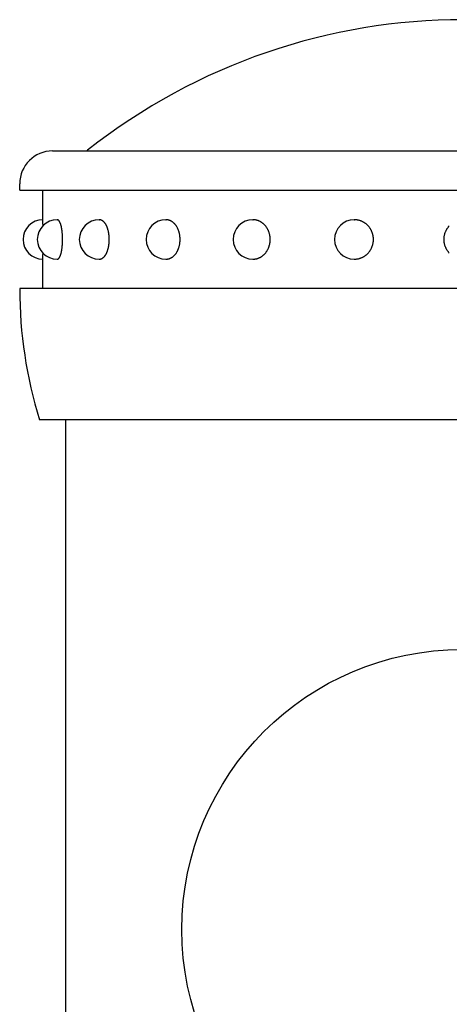
# Model space of a CAD drawing. Extents: x -38 to 9155, y 335 to 6502.
# Drawn here: x 7473 to 7506, y 5601 to 5676 of the extents above; entities that cross this region are included whole.
import ezdxf

# ---------------------------------------------------------------- set-up
doc = ezdxf.new("R2010")
doc.units = 0
doc.header["$LTSCALE"] = 250
doc.layers.add('SJC', color=1, linetype='CONTINUOUS')
doc.layers.add('SJC2', color=7, linetype='CONTINUOUS')

# ---------------------------------------------------------------- blocks, each defined once
blk = doc.blocks.new('T-40キャップ')
at = {"layer": 'SJC2'}
for p, q in [((-31.25, 38), (31.25, 38)), ((-33.75, 35), (-33.75, 35.5)), ((-33.75, 35), (-33.75, 35)), ((-33.75, 35), (33.699, 35)), ((-32, 32.75), (-32, 35)), ((-30.91, 32.75), (-30.876, 32.75)), ((-27.713, 32.75), (-27.682, 32.75)), ((-22.627, 32.75), (-22.603, 32.75)), ((-16, 32.75), (-15.982, 32.75)), ((-8.282, 32.75), (-8.273, 32.75)), ((-32, 27.5), (-32, 29.75)), ((-30.91, 29.75), (-30.876, 29.75)), ((-27.713, 29.75), (-27.682, 29.75)), ((-22.627, 29.75), (-22.603, 29.75)), ((-16, 29.75), (-15.982, 29.75)), ((-8.282, 29.75), (-8.273, 29.75)), ((33.75, 27.5), (-33.75, 27.5)), ((-33.75, 27.5), (-33.75, 27.419)), ((-33.75, 27.5), (-33.75, 27.487)), ((32.25, 17.5), (-32.25, 17.5))]:
    blk.add_line(p, q, dxfattribs=at)
for points in [[(-31.975, 32.306, 0), (-31.975, 32.312, 0), (-31.975, 32.319, 0), (-31.976, 32.325, 0), (-31.976, 32.332, 0), (-31.976, 32.338, 0), (-31.976, 32.344, 0), (-31.976, 32.351, 0), (-31.976, 32.357, 0), (-31.976, 32.363, 0), (-31.977, 32.37, 0), (-31.977, 32.376, 0), (-31.977, 32.382, 0), (-31.977, 32.388, 0), (-31.977, 32.394, 0), (-31.977, 32.4, 0), (-31.978, 32.406, 0), (-31.978, 32.412, 0), (-31.978, 32.417, 0), (-31.978, 32.423, 0), (-31.978, 32.429, 0), (-31.978, 32.435, 0), (-31.979, 32.44, 0), (-31.979, 32.446, 0), (-31.979, 32.452, 0), (-31.979, 32.457, 0), (-31.979, 32.462, 0), (-31.98, 32.468, 0), (-31.98, 32.473, 0), (-31.98, 32.479, 0), (-31.98, 32.484, 0), (-31.98, 32.489, 0), (-31.98, 32.494, 0), (-31.98, 32.499, 0), (-31.981, 32.505, 0), (-31.981, 32.51, 0), (-31.981, 32.515, 0), (-31.981, 32.52, 0), (-31.982, 32.525, 0), (-31.982, 32.529, 0), (-31.982, 32.534, 0), (-31.982, 32.539, 0), (-31.982, 32.544, 0), (-31.982, 32.548, 0), (-31.983, 32.553, 0), (-31.983, 32.557, 0), (-31.983, 32.562, 0), (-31.983, 32.566, 0), (-31.983, 32.571, 0), (-31.983, 32.575, 0), (-31.984, 32.58, 0), (-31.984, 32.584, 0), (-31.984, 32.588, 0), (-31.984, 32.592, 0), (-31.985, 32.596, 0), (-31.985, 32.6, 0), (-31.985, 32.604, 0), (-31.985, 32.608, 0), (-31.985, 32.612, 0), (-31.985, 32.616, 0), (-31.986, 32.62, 0), (-31.986, 32.623, 0), (-31.986, 32.627, 0), (-31.986, 32.631, 0), (-31.986, 32.634, 0), (-31.987, 32.638, 0), (-31.987, 32.642, 0), (-31.987, 32.645, 0), (-31.987, 32.648, 0), (-31.988, 32.652, 0), (-31.988, 32.655, 0), (-31.988, 32.658, 0), (-31.988, 32.661, 0), (-31.988, 32.664, 0), (-31.988, 32.667, 0), (-31.989, 32.67, 0), (-31.989, 32.673, 0), (-31.989, 32.676, 0), (-31.989, 32.679, 0), (-31.989, 32.682, 0), (-31.99, 32.685, 0), (-31.99, 32.687, 0), (-31.99, 32.69, 0), (-31.99, 32.692, 0), (-31.991, 32.695, 0), (-31.991, 32.697, 0), (-31.991, 32.7, 0), (-31.991, 32.702, 0), (-31.991, 32.704, 0), (-31.992, 32.707, 0), (-31.992, 32.709, 0), (-31.992, 32.711, 0), (-31.992, 32.713, 0), (-31.992, 32.715, 0), (-31.993, 32.717, 0), (-31.993, 32.719, 0), (-31.993, 32.721, 0), (-31.993, 32.722, 0), (-31.994, 32.724, 0), (-31.994, 32.726, 0), (-31.994, 32.728, 0), (-31.994, 32.729, 0), (-31.994, 32.731, 0), (-31.995, 32.732, 0), (-31.995, 32.733, 0), (-31.995, 32.735, 0), (-31.995, 32.736, 0), (-31.995, 32.737, 0), (-31.996, 32.739, 0), (-31.996, 32.74, 0), (-31.996, 32.741, 0), (-31.996, 32.742, 0), (-31.997, 32.743, 0), (-31.997, 32.743, 0), (-31.997, 32.744, 0), (-31.997, 32.745, 0), (-31.997, 32.746, 0), (-31.998, 32.746, 0), (-31.998, 32.747, 0), (-31.998, 32.748, 0), (-31.998, 32.748, 0), (-31.998, 32.748, 0), (-31.999, 32.749, 0), (-31.999, 32.749, 0), (-31.999, 32.749, 0), (-31.999, 32.75, 0), (-32, 32.75, 0), (-32, 32.75, 0), (-32, 32.75, 0)], [(-30.876, 29.75, 0), (-30.866, 29.75, 0), (-30.857, 29.752, 0), (-30.847, 29.754, 0), (-30.838, 29.757, 0), (-30.828, 29.761, 0), (-30.819, 29.766, 0), (-30.809, 29.772, 0), (-30.8, 29.779, 0), (-30.791, 29.786, 0), (-30.781, 29.795, 0), (-30.772, 29.804, 0), (-30.763, 29.814, 0), (-30.754, 29.826, 0), (-30.745, 29.838, 0), (-30.736, 29.85, 0), (-30.727, 29.864, 0), (-30.718, 29.879, 0), (-30.71, 29.894, 0), (-30.701, 29.91, 0), (-30.693, 29.927, 0), (-30.684, 29.945, 0), (-30.676, 29.963, 0), (-30.668, 29.983, 0), (-30.66, 30.003, 0), (-30.652, 30.023, 0), (-30.644, 30.045, 0), (-30.637, 30.067, 0), (-30.629, 30.09, 0), (-30.622, 30.114, 0), (-30.615, 30.139, 0), (-30.608, 30.163, 0), (-30.601, 30.189, 0), (-30.595, 30.216, 0), (-30.588, 30.243, 0), (-30.582, 30.27, 0), (-30.576, 30.298, 0), (-30.57, 30.327, 0), (-30.564, 30.356, 0), (-30.558, 30.386, 0), (-30.553, 30.417, 0), (-30.548, 30.447, 0), (-30.543, 30.479, 0), (-30.538, 30.511, 0), (-30.533, 30.543, 0), (-30.529, 30.576, 0), (-30.525, 30.609, 0), (-30.521, 30.642, 0), (-30.517, 30.676, 0), (-30.513, 30.71, 0), (-30.51, 30.745, 0), (-30.507, 30.779, 0), (-30.504, 30.814, 0), (-30.502, 30.85, 0), (-30.499, 30.885, 0), (-30.497, 30.921, 0), (-30.495, 30.957, 0), (-30.493, 30.994, 0), (-30.492, 31.03, 0), (-30.49, 31.066, 0), (-30.489, 31.103, 0), (-30.488, 31.14, 0), (-30.488, 31.176, 0), (-30.488, 31.213, 0), (-30.487, 31.25, 0), (-30.488, 31.287, 0), (-30.488, 31.323, 0), (-30.488, 31.36, 0), (-30.489, 31.397, 0), (-30.49, 31.433, 0), (-30.492, 31.47, 0), (-30.493, 31.506, 0), (-30.495, 31.543, 0), (-30.497, 31.579, 0), (-30.499, 31.614, 0), (-30.502, 31.65, 0), (-30.504, 31.685, 0), (-30.507, 31.72, 0), (-30.51, 31.755, 0), (-30.513, 31.79, 0), (-30.517, 31.824, 0), (-30.521, 31.858, 0), (-30.525, 31.891, 0), (-30.529, 31.924, 0), (-30.533, 31.957, 0), (-30.538, 31.989, 0), (-30.543, 32.021, 0), (-30.548, 32.052, 0), (-30.553, 32.083, 0), (-30.558, 32.114, 0), (-30.564, 32.144, 0), (-30.57, 32.173, 0), (-30.576, 32.202, 0), (-30.582, 32.23, 0), (-30.588, 32.257, 0), (-30.595, 32.284, 0), (-30.601, 32.311, 0), (-30.608, 32.336, 0), (-30.615, 32.361, 0), (-30.622, 32.386, 0), (-30.629, 32.409, 0), (-30.637, 32.432, 0), (-30.644, 32.455, 0), (-30.652, 32.476, 0), (-30.66, 32.497, 0), (-30.668, 32.517, 0), (-30.676, 32.536, 0), (-30.684, 32.555, 0), (-30.693, 32.573, 0), (-30.701, 32.59, 0), (-30.71, 32.606, 0), (-30.718, 32.621, 0), (-30.727, 32.636, 0), (-30.736, 32.649, 0), (-30.745, 32.662, 0), (-30.754, 32.674, 0), (-30.763, 32.685, 0), (-30.772, 32.696, 0), (-30.781, 32.705, 0), (-30.791, 32.714, 0), (-30.8, 32.721, 0), (-30.809, 32.728, 0), (-30.819, 32.734, 0), (-30.828, 32.739, 0), (-30.838, 32.743, 0), (-30.847, 32.746, 0), (-30.857, 32.748, 0), (-30.866, 32.749, 0), (-30.876, 32.75, 0)], [(-27.682, 29.75, 0), (-27.664, 29.75, 0), (-27.645, 29.752, 0), (-27.627, 29.754, 0), (-27.609, 29.757, 0), (-27.59, 29.761, 0), (-27.572, 29.766, 0), (-27.554, 29.772, 0), (-27.536, 29.779, 0), (-27.518, 29.786, 0), (-27.5, 29.795, 0), (-27.482, 29.804, 0), (-27.465, 29.814, 0), (-27.447, 29.826, 0), (-27.43, 29.838, 0), (-27.412, 29.85, 0), (-27.395, 29.864, 0), (-27.378, 29.879, 0), (-27.362, 29.894, 0), (-27.345, 29.91, 0), (-27.329, 29.927, 0), (-27.313, 29.945, 0), (-27.297, 29.963, 0), (-27.281, 29.983, 0), (-27.266, 30.003, 0), (-27.25, 30.023, 0), (-27.236, 30.045, 0), (-27.221, 30.067, 0), (-27.207, 30.09, 0), (-27.192, 30.114, 0), (-27.179, 30.139, 0), (-27.165, 30.163, 0), (-27.152, 30.189, 0), (-27.139, 30.216, 0), (-27.127, 30.243, 0), (-27.114, 30.27, 0), (-27.103, 30.298, 0), (-27.091, 30.327, 0), (-27.08, 30.356, 0), (-27.069, 30.386, 0), (-27.059, 30.417, 0), (-27.049, 30.447, 0), (-27.039, 30.479, 0), (-27.03, 30.511, 0), (-27.021, 30.543, 0), (-27.012, 30.576, 0), (-27.004, 30.609, 0), (-26.997, 30.642, 0), (-26.989, 30.676, 0), (-26.983, 30.71, 0), (-26.976, 30.745, 0), (-26.97, 30.779, 0), (-26.965, 30.814, 0), (-26.959, 30.85, 0), (-26.955, 30.885, 0), (-26.951, 30.921, 0), (-26.947, 30.957, 0), (-26.943, 30.994, 0), (-26.941, 31.03, 0), (-26.938, 31.066, 0), (-26.936, 31.103, 0), (-26.934, 31.14, 0), (-26.933, 31.176, 0), (-26.933, 31.213, 0), (-26.932, 31.25, 0), (-26.933, 31.287, 0), (-26.933, 31.323, 0), (-26.934, 31.36, 0), (-26.936, 31.397, 0), (-26.938, 31.433, 0), (-26.941, 31.47, 0), (-26.943, 31.506, 0), (-26.947, 31.543, 0), (-26.951, 31.579, 0), (-26.955, 31.614, 0), (-26.959, 31.65, 0), (-26.965, 31.685, 0), (-26.97, 31.72, 0), (-26.976, 31.755, 0), (-26.983, 31.79, 0), (-26.989, 31.824, 0), (-26.997, 31.858, 0), (-27.004, 31.891, 0), (-27.012, 31.924, 0), (-27.021, 31.957, 0), (-27.03, 31.989, 0), (-27.039, 32.021, 0), (-27.049, 32.052, 0), (-27.059, 32.083, 0), (-27.069, 32.114, 0), (-27.08, 32.144, 0), (-27.091, 32.173, 0), (-27.103, 32.202, 0), (-27.114, 32.23, 0), (-27.127, 32.257, 0), (-27.139, 32.284, 0), (-27.152, 32.311, 0), (-27.165, 32.336, 0), (-27.179, 32.361, 0), (-27.192, 32.386, 0), (-27.207, 32.409, 0), (-27.221, 32.432, 0), (-27.236, 32.455, 0), (-27.25, 32.476, 0), (-27.266, 32.497, 0), (-27.281, 32.517, 0), (-27.297, 32.536, 0), (-27.313, 32.555, 0), (-27.329, 32.573, 0), (-27.345, 32.59, 0), (-27.362, 32.606, 0), (-27.378, 32.621, 0), (-27.395, 32.636, 0), (-27.412, 32.649, 0), (-27.43, 32.662, 0), (-27.447, 32.674, 0), (-27.465, 32.685, 0), (-27.482, 32.696, 0), (-27.5, 32.705, 0), (-27.518, 32.714, 0), (-27.536, 32.721, 0), (-27.554, 32.728, 0), (-27.572, 32.734, 0), (-27.59, 32.739, 0), (-27.609, 32.743, 0), (-27.627, 32.746, 0), (-27.645, 32.748, 0), (-27.664, 32.749, 0), (-27.682, 32.75, 0)], [(-22.602, 29.75, 0), (-22.576, 29.75, 0), (-22.55, 29.752, 0), (-22.524, 29.754, 0), (-22.499, 29.757, 0), (-22.473, 29.761, 0), (-22.447, 29.766, 0), (-22.421, 29.772, 0), (-22.396, 29.779, 0), (-22.37, 29.786, 0), (-22.345, 29.795, 0), (-22.32, 29.804, 0), (-22.295, 29.814, 0), (-22.27, 29.826, 0), (-22.245, 29.838, 0), (-22.221, 29.85, 0), (-22.197, 29.864, 0), (-22.173, 29.879, 0), (-22.149, 29.894, 0), (-22.126, 29.91, 0), (-22.103, 29.927, 0), (-22.08, 29.945, 0), (-22.057, 29.963, 0), (-22.035, 29.983, 0), (-22.013, 30.003, 0), (-21.992, 30.023, 0), (-21.971, 30.045, 0), (-21.95, 30.067, 0), (-21.93, 30.09, 0), (-21.91, 30.114, 0), (-21.89, 30.139, 0), (-21.871, 30.163, 0), (-21.852, 30.189, 0), (-21.834, 30.216, 0), (-21.817, 30.243, 0), (-21.799, 30.27, 0), (-21.783, 30.298, 0), (-21.766, 30.327, 0), (-21.751, 30.356, 0), (-21.735, 30.386, 0), (-21.721, 30.417, 0), (-21.706, 30.447, 0), (-21.693, 30.479, 0), (-21.68, 30.511, 0), (-21.667, 30.543, 0), (-21.655, 30.576, 0), (-21.644, 30.609, 0), (-21.633, 30.642, 0), (-21.623, 30.676, 0), (-21.613, 30.71, 0), (-21.604, 30.745, 0), (-21.595, 30.779, 0), (-21.588, 30.814, 0), (-21.58, 30.85, 0), (-21.574, 30.885, 0), (-21.568, 30.921, 0), (-21.562, 30.957, 0), (-21.558, 30.994, 0), (-21.553, 31.03, 0), (-21.55, 31.066, 0), (-21.547, 31.103, 0), (-21.545, 31.14, 0), (-21.543, 31.176, 0), (-21.542, 31.213, 0), (-21.542, 31.25, 0), (-21.542, 31.287, 0), (-21.543, 31.323, 0), (-21.545, 31.36, 0), (-21.547, 31.397, 0), (-21.55, 31.433, 0), (-21.553, 31.47, 0), (-21.558, 31.506, 0), (-21.562, 31.543, 0), (-21.568, 31.579, 0), (-21.574, 31.614, 0), (-21.58, 31.65, 0), (-21.588, 31.685, 0), (-21.595, 31.72, 0), (-21.604, 31.755, 0), (-21.613, 31.79, 0), (-21.623, 31.824, 0), (-21.633, 31.858, 0), (-21.644, 31.891, 0), (-21.655, 31.924, 0), (-21.667, 31.957, 0), (-21.68, 31.989, 0), (-21.693, 32.021, 0), (-21.706, 32.052, 0), (-21.721, 32.083, 0), (-21.735, 32.114, 0), (-21.751, 32.144, 0), (-21.766, 32.173, 0), (-21.783, 32.202, 0), (-21.799, 32.23, 0), (-21.817, 32.257, 0), (-21.834, 32.284, 0), (-21.852, 32.311, 0), (-21.871, 32.336, 0), (-21.89, 32.361, 0), (-21.91, 32.386, 0), (-21.93, 32.409, 0), (-21.95, 32.432, 0), (-21.971, 32.455, 0), (-21.992, 32.476, 0), (-22.013, 32.497, 0), (-22.035, 32.517, 0), (-22.057, 32.536, 0), (-22.08, 32.555, 0), (-22.103, 32.573, 0), (-22.126, 32.59, 0), (-22.149, 32.606, 0), (-22.173, 32.621, 0), (-22.197, 32.636, 0), (-22.221, 32.649, 0), (-22.245, 32.662, 0), (-22.27, 32.674, 0), (-22.295, 32.685, 0), (-22.32, 32.696, 0), (-22.345, 32.705, 0), (-22.37, 32.714, 0), (-22.396, 32.721, 0), (-22.421, 32.728, 0), (-22.447, 32.734, 0), (-22.473, 32.739, 0), (-22.499, 32.743, 0), (-22.524, 32.746, 0), (-22.55, 32.748, 0), (-22.576, 32.749, 0), (-22.602, 32.75, 0)], [(-15.982, 29.75, 0), (-15.95, 29.75, 0), (-15.919, 29.752, 0), (-15.887, 29.754, 0), (-15.855, 29.757, 0), (-15.823, 29.761, 0), (-15.792, 29.766, 0), (-15.76, 29.772, 0), (-15.729, 29.779, 0), (-15.698, 29.786, 0), (-15.667, 29.795, 0), (-15.636, 29.804, 0), (-15.605, 29.814, 0), (-15.575, 29.826, 0), (-15.545, 29.838, 0), (-15.515, 29.85, 0), (-15.485, 29.864, 0), (-15.456, 29.879, 0), (-15.427, 29.894, 0), (-15.398, 29.91, 0), (-15.37, 29.927, 0), (-15.342, 29.945, 0), (-15.315, 29.963, 0), (-15.287, 29.983, 0), (-15.261, 30.003, 0), (-15.234, 30.023, 0), (-15.209, 30.045, 0), (-15.183, 30.067, 0), (-15.158, 30.09, 0), (-15.134, 30.114, 0), (-15.11, 30.139, 0), (-15.087, 30.163, 0), (-15.064, 30.189, 0), (-15.042, 30.216, 0), (-15.02, 30.243, 0), (-14.999, 30.27, 0), (-14.978, 30.298, 0), (-14.958, 30.327, 0), (-14.939, 30.356, 0), (-14.92, 30.386, 0), (-14.902, 30.417, 0), (-14.885, 30.447, 0), (-14.868, 30.479, 0), (-14.852, 30.511, 0), (-14.837, 30.543, 0), (-14.822, 30.576, 0), (-14.808, 30.609, 0), (-14.795, 30.642, 0), (-14.782, 30.676, 0), (-14.77, 30.71, 0), (-14.759, 30.745, 0), (-14.749, 30.779, 0), (-14.739, 30.814, 0), (-14.73, 30.85, 0), (-14.722, 30.885, 0), (-14.715, 30.921, 0), (-14.708, 30.957, 0), (-14.703, 30.994, 0), (-14.697, 31.03, 0), (-14.693, 31.066, 0), (-14.69, 31.103, 0), (-14.687, 31.14, 0), (-14.685, 31.176, 0), (-14.684, 31.213, 0), (-14.683, 31.25, 0), (-14.684, 31.287, 0), (-14.685, 31.323, 0), (-14.687, 31.36, 0), (-14.69, 31.397, 0), (-14.693, 31.433, 0), (-14.697, 31.47, 0), (-14.703, 31.506, 0), (-14.708, 31.543, 0), (-14.715, 31.579, 0), (-14.722, 31.614, 0), (-14.73, 31.65, 0), (-14.739, 31.685, 0), (-14.749, 31.72, 0), (-14.759, 31.755, 0), (-14.77, 31.79, 0), (-14.782, 31.824, 0), (-14.795, 31.858, 0), (-14.808, 31.891, 0), (-14.822, 31.924, 0), (-14.837, 31.957, 0), (-14.852, 31.989, 0), (-14.868, 32.021, 0), (-14.885, 32.052, 0), (-14.902, 32.083, 0), (-14.92, 32.114, 0), (-14.939, 32.144, 0), (-14.958, 32.173, 0), (-14.978, 32.202, 0), (-14.999, 32.23, 0), (-15.02, 32.257, 0), (-15.042, 32.284, 0), (-15.064, 32.311, 0), (-15.087, 32.336, 0), (-15.11, 32.361, 0), (-15.134, 32.386, 0), (-15.158, 32.409, 0), (-15.183, 32.432, 0), (-15.209, 32.455, 0), (-15.234, 32.476, 0), (-15.261, 32.497, 0), (-15.287, 32.517, 0), (-15.315, 32.536, 0), (-15.342, 32.555, 0), (-15.37, 32.573, 0), (-15.398, 32.59, 0), (-15.427, 32.606, 0), (-15.456, 32.621, 0), (-15.485, 32.636, 0), (-15.515, 32.649, 0), (-15.545, 32.662, 0), (-15.575, 32.674, 0), (-15.605, 32.685, 0), (-15.636, 32.696, 0), (-15.667, 32.705, 0), (-15.698, 32.714, 0), (-15.729, 32.721, 0), (-15.76, 32.728, 0), (-15.792, 32.734, 0), (-15.823, 32.739, 0), (-15.855, 32.743, 0), (-15.887, 32.746, 0), (-15.919, 32.748, 0), (-15.95, 32.749, 0), (-15.982, 32.75, 0)], [(-8.273, 29.75, 0), (-8.238, 29.75, 0), (-8.202, 29.752, 0), (-8.167, 29.754, 0), (-8.131, 29.757, 0), (-8.096, 29.761, 0), (-8.061, 29.766, 0), (-8.025, 29.772, 0), (-7.99, 29.779, 0), (-7.956, 29.786, 0), (-7.921, 29.795, 0), (-7.887, 29.804, 0), (-7.853, 29.814, 0), (-7.819, 29.826, 0), (-7.785, 29.838, 0), (-7.752, 29.85, 0), (-7.719, 29.864, 0), (-7.686, 29.879, 0), (-7.654, 29.894, 0), (-7.622, 29.91, 0), (-7.59, 29.927, 0), (-7.559, 29.945, 0), (-7.528, 29.963, 0), (-7.498, 29.983, 0), (-7.468, 30.003, 0), (-7.439, 30.023, 0), (-7.41, 30.045, 0), (-7.382, 30.067, 0), (-7.354, 30.09, 0), (-7.327, 30.114, 0), (-7.3, 30.139, 0), (-7.274, 30.163, 0), (-7.249, 30.189, 0), (-7.224, 30.216, 0), (-7.2, 30.243, 0), (-7.176, 30.27, 0), (-7.153, 30.298, 0), (-7.131, 30.327, 0), (-7.109, 30.356, 0), (-7.089, 30.386, 0), (-7.068, 30.417, 0), (-7.049, 30.447, 0), (-7.03, 30.479, 0), (-7.012, 30.511, 0), (-6.995, 30.543, 0), (-6.979, 30.576, 0), (-6.963, 30.609, 0), (-6.949, 30.642, 0), (-6.935, 30.676, 0), (-6.921, 30.71, 0), (-6.909, 30.745, 0), (-6.897, 30.779, 0), (-6.887, 30.814, 0), (-6.877, 30.85, 0), (-6.868, 30.885, 0), (-6.859, 30.921, 0), (-6.852, 30.957, 0), (-6.846, 30.994, 0), (-6.84, 31.03, 0), (-6.835, 31.066, 0), (-6.831, 31.103, 0), (-6.828, 31.14, 0), (-6.826, 31.176, 0), (-6.825, 31.213, 0), (-6.824, 31.25, 0), (-6.825, 31.287, 0), (-6.826, 31.323, 0), (-6.828, 31.36, 0), (-6.831, 31.397, 0), (-6.835, 31.433, 0), (-6.84, 31.47, 0), (-6.846, 31.506, 0), (-6.852, 31.543, 0), (-6.859, 31.579, 0), (-6.868, 31.614, 0), (-6.877, 31.65, 0), (-6.887, 31.685, 0), (-6.897, 31.72, 0), (-6.909, 31.755, 0), (-6.921, 31.79, 0), (-6.935, 31.824, 0), (-6.949, 31.858, 0), (-6.963, 31.891, 0), (-6.979, 31.924, 0), (-6.995, 31.957, 0), (-7.012, 31.989, 0), (-7.03, 32.021, 0), (-7.049, 32.052, 0), (-7.068, 32.083, 0), (-7.089, 32.114, 0), (-7.109, 32.144, 0), (-7.131, 32.173, 0), (-7.153, 32.202, 0), (-7.176, 32.23, 0), (-7.2, 32.257, 0), (-7.224, 32.284, 0), (-7.249, 32.311, 0), (-7.274, 32.336, 0), (-7.3, 32.361, 0), (-7.327, 32.386, 0), (-7.354, 32.409, 0), (-7.382, 32.432, 0), (-7.41, 32.455, 0), (-7.439, 32.476, 0), (-7.468, 32.497, 0), (-7.498, 32.517, 0), (-7.528, 32.536, 0), (-7.559, 32.555, 0), (-7.59, 32.573, 0), (-7.622, 32.59, 0), (-7.654, 32.606, 0), (-7.686, 32.621, 0), (-7.719, 32.636, 0), (-7.752, 32.649, 0), (-7.785, 32.662, 0), (-7.819, 32.674, 0), (-7.853, 32.685, 0), (-7.887, 32.696, 0), (-7.921, 32.705, 0), (-7.956, 32.714, 0), (-7.99, 32.721, 0), (-8.025, 32.728, 0), (-8.061, 32.734, 0), (-8.096, 32.739, 0), (-8.131, 32.743, 0), (-8.167, 32.746, 0), (-8.202, 32.748, 0), (-8.238, 32.749, 0), (-8.273, 32.75, 0)], [(-1.049, 30.216, 0), (-1.074, 30.243, 0), (-1.097, 30.27, 0), (-1.12, 30.298, 0), (-1.142, 30.327, 0), (-1.164, 30.356, 0), (-1.185, 30.386, 0), (-1.205, 30.417, 0), (-1.224, 30.447, 0), (-1.243, 30.479, 0), (-1.261, 30.511, 0), (-1.278, 30.543, 0), (-1.294, 30.576, 0), (-1.31, 30.609, 0), (-1.325, 30.642, 0), (-1.339, 30.676, 0), (-1.352, 30.71, 0), (-1.364, 30.745, 0), (-1.376, 30.779, 0), (-1.387, 30.814, 0), (-1.396, 30.85, 0), (-1.405, 30.885, 0), (-1.414, 30.921, 0), (-1.421, 30.957, 0), (-1.428, 30.994, 0), (-1.433, 31.03, 0), (-1.438, 31.066, 0), (-1.442, 31.103, 0), (-1.445, 31.14, 0), (-1.447, 31.176, 0), (-1.448, 31.213, 0), (-1.449, 31.25, 0), (-1.448, 31.287, 0), (-1.447, 31.323, 0), (-1.445, 31.36, 0), (-1.442, 31.397, 0), (-1.438, 31.433, 0), (-1.433, 31.47, 0), (-1.428, 31.506, 0), (-1.421, 31.543, 0), (-1.414, 31.579, 0), (-1.405, 31.614, 0), (-1.396, 31.65, 0), (-1.387, 31.685, 0), (-1.376, 31.72, 0), (-1.364, 31.755, 0), (-1.352, 31.79, 0), (-1.339, 31.824, 0), (-1.325, 31.858, 0), (-1.31, 31.891, 0), (-1.294, 31.924, 0), (-1.278, 31.957, 0), (-1.261, 31.989, 0), (-1.243, 32.021, 0), (-1.224, 32.052, 0), (-1.205, 32.083, 0), (-1.185, 32.114, 0), (-1.164, 32.144, 0), (-1.142, 32.173, 0), (-1.12, 32.202, 0), (-1.097, 32.23, 0), (-1.074, 32.257, 0), (-1.049, 32.284, 0)], [(-32, 29.75, 0), (-32, 29.75, 0), (-32, 29.75, 0), (-31.999, 29.75, 0), (-31.999, 29.75, 0), (-31.999, 29.751, 0), (-31.999, 29.751, 0), (-31.998, 29.751, 0), (-31.998, 29.752, 0), (-31.998, 29.752, 0), (-31.998, 29.753, 0), (-31.998, 29.753, 0), (-31.997, 29.754, 0), (-31.997, 29.755, 0), (-31.997, 29.756, 0), (-31.997, 29.756, 0), (-31.997, 29.757, 0), (-31.996, 29.758, 0), (-31.996, 29.759, 0), (-31.996, 29.76, 0), (-31.996, 29.761, 0), (-31.995, 29.762, 0), (-31.995, 29.764, 0), (-31.995, 29.765, 0), (-31.995, 29.766, 0), (-31.995, 29.768, 0), (-31.994, 29.769, 0), (-31.994, 29.771, 0), (-31.994, 29.772, 0), (-31.994, 29.774, 0), (-31.994, 29.776, 0), (-31.993, 29.777, 0), (-31.993, 29.779, 0), (-31.993, 29.781, 0), (-31.993, 29.783, 0), (-31.992, 29.785, 0), (-31.992, 29.787, 0), (-31.992, 29.789, 0), (-31.992, 29.791, 0), (-31.992, 29.793, 0), (-31.991, 29.795, 0), (-31.991, 29.798, 0), (-31.991, 29.8, 0), (-31.991, 29.802, 0), (-31.991, 29.805, 0), (-31.99, 29.807, 0), (-31.99, 29.81, 0), (-31.99, 29.813, 0), (-31.99, 29.815, 0), (-31.989, 29.818, 0), (-31.989, 29.821, 0), (-31.989, 29.824, 0), (-31.989, 29.826, 0), (-31.989, 29.829, 0), (-31.988, 29.832, 0), (-31.988, 29.835, 0), (-31.988, 29.839, 0), (-31.988, 29.842, 0), (-31.988, 29.845, 0), (-31.988, 29.848, 0), (-31.987, 29.852, 0), (-31.987, 29.855, 0), (-31.987, 29.858, 0), (-31.987, 29.862, 0), (-31.986, 29.865, 0), (-31.986, 29.869, 0), (-31.986, 29.873, 0), (-31.986, 29.876, 0), (-31.986, 29.88, 0), (-31.985, 29.884, 0), (-31.985, 29.888, 0), (-31.985, 29.892, 0), (-31.985, 29.895, 0), (-31.985, 29.899, 0), (-31.985, 29.904, 0), (-31.984, 29.908, 0), (-31.984, 29.912, 0), (-31.984, 29.916, 0), (-31.984, 29.92, 0), (-31.983, 29.925, 0), (-31.983, 29.929, 0), (-31.983, 29.933, 0), (-31.983, 29.938, 0), (-31.983, 29.942, 0), (-31.983, 29.947, 0), (-31.982, 29.952, 0), (-31.982, 29.956, 0), (-31.982, 29.961, 0), (-31.982, 29.966, 0), (-31.982, 29.971, 0), (-31.982, 29.975, 0), (-31.981, 29.98, 0), (-31.981, 29.985, 0), (-31.981, 29.99, 0), (-31.981, 29.995, 0), (-31.98, 30, 0), (-31.98, 30.006, 0), (-31.98, 30.011, 0), (-31.98, 30.016, 0), (-31.98, 30.021, 0), (-31.98, 30.027, 0), (-31.98, 30.032, 0), (-31.979, 30.037, 0), (-31.979, 30.043, 0), (-31.979, 30.048, 0), (-31.979, 30.054, 0), (-31.979, 30.059, 0), (-31.978, 30.065, 0), (-31.978, 30.071, 0), (-31.978, 30.077, 0), (-31.978, 30.082, 0), (-31.978, 30.088, 0), (-31.978, 30.094, 0), (-31.977, 30.1, 0), (-31.977, 30.106, 0), (-31.977, 30.112, 0), (-31.977, 30.118, 0), (-31.977, 30.124, 0), (-31.977, 30.13, 0), (-31.976, 30.137, 0), (-31.976, 30.143, 0), (-31.976, 30.149, 0), (-31.976, 30.155, 0), (-31.976, 30.162, 0), (-31.976, 30.168, 0), (-31.976, 30.174, 0), (-31.975, 30.181, 0), (-31.975, 30.187, 0), (-31.975, 30.194, 0)]]:
    blk.add_polyline3d(points, dxfattribs=at)
for centre, radius, start, end in [((0, 2), 46, 51.58675, 128.41325), ((-31.25, 35.5), 2.5, 90, 180), ((-28.705, 38.2), 0.2, 270, 308.41325), ((-32, 31.25), 1.5, 90, 270), ((-30.91, 31.25), 1.5, 90, 270), ((-27.713, 31.25), 1.5, 90, 270), ((-22.627, 31.25), 1.5, 90, 270), ((-16, 31.25), 1.5, 90, 270), ((-8.282, 31.25), 1.5, 90, 270), ((0.25, 27.487), 34, 180, 197.08258)]:
    blk.add_arc(centre, radius, start, end, dxfattribs=at)
blk = doc.blocks.new('T-40111側面')
at = {"layer": 'SJC2'}
blk.add_circle((-0.058, 1078.65), 21.35, dxfattribs=at)
at = {"layer": 'SJC'}
blk.add_blockref('T-40キャップ', (0, 1100), dxfattribs=at)
blk = doc.blocks.new('T-40111側面-E')
at = {"layer": 'SJC'}
blk.add_line((-30.25, -255.48), (-30.25, 1117.5), dxfattribs=at)
blk.add_blockref('T-40111側面', (0, 0), dxfattribs=at)

msp = doc.modelspace()

# ---------------------------------------------------------------- block references
at = {"layer": 'SJC'}
msp.add_blockref('T-40111側面-E', (7506.591, 4528.018), dxfattribs=at)

doc.saveas('drawing.dxf')
